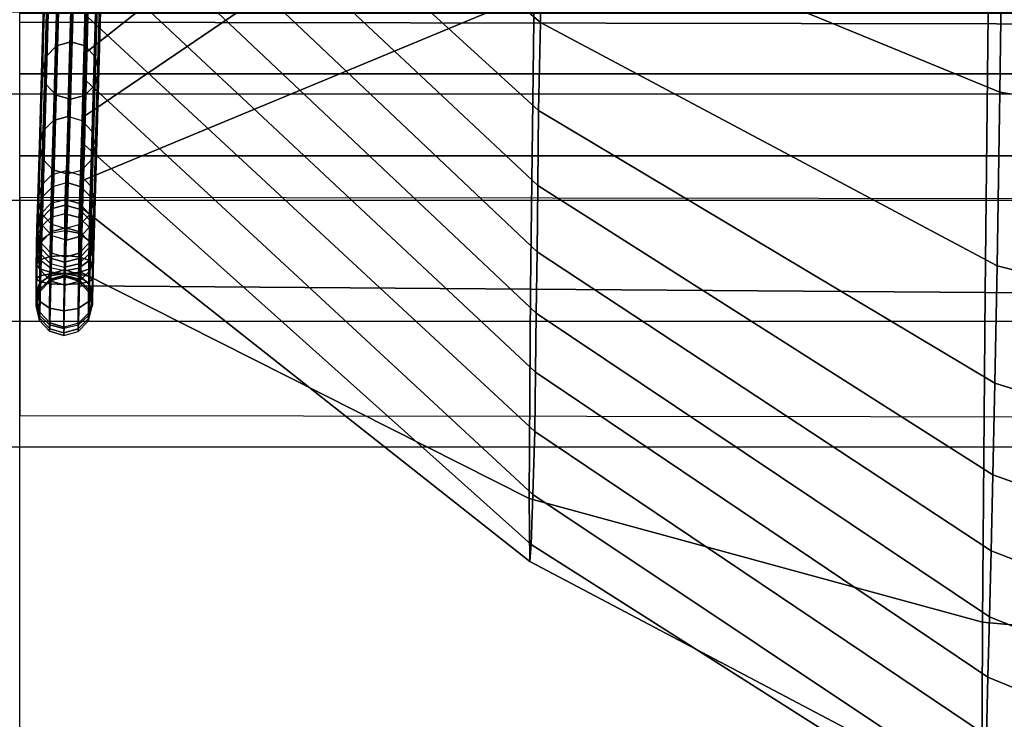
# Model space of a CAD drawing. Units: inches. Extents: x -33.7 to 33.7, y -14 to 21.7.
# Drawn here: x 0 to 3.3, y 9.4 to 11.8 of the extents above; entities that cross this region are included whole.
import ezdxf

# ---------------------------------------------------------------- set-up
doc = ezdxf.new("R2010")
doc.units = ezdxf.units.IN
doc.header["$MEASUREMENT"] = 0
doc.layers.add('SEAT-FABRIC', color=5, linetype='Continuous')
doc.layers.add('SEAT-WELT', color=5, linetype='Continuous')

msp = doc.modelspace()

# ---------------------------------------------------------------- linework, layer by layer
at = {"layer": 'SEAT-FABRIC'}
for points in [[(0.2356, 13.316, 28.9832), (1.7615, 12.1922, 29.3402), (1.7536, 11.7942, 28.2339), (0.2296, 13.1013, 27.8776)], [(1.7558, 13.1798, 19.5543), (0.2268, 11.9056, 20.0728), (0.2208, 11.6908, 18.9673), (1.749, 12.9032, 18.4105)], [(0.2296, 13.1013, 27.8776), (1.7536, 11.7942, 28.2339), (1.747, 11.4978, 27.0951), (0.2235, 12.8865, 26.772)], [(1.749, 12.9032, 18.4105), (0.2208, 11.6908, 18.9673), (0.2147, 11.476, 17.8617), (1.7411, 12.5137, 17.3012)], [(0.2235, 12.8865, 26.772), (1.747, 11.4978, 27.0951), (1.7441, 11.2459, 25.9455), (0.2241, 12.6717, 25.6664)], [(1.7715, 12.8356, 30.3196), (3.3126, 12.5425, 30.5953), (3.2999, 11.5595, 29.814), (1.7615, 12.1922, 29.3402)], [(0.2241, 12.6717, 25.6664), (1.7441, 11.2459, 25.9455), (1.7415, 11.0223, 24.79), (0.226, 12.4568, 24.5609)], [(3.3126, 12.5425, 30.5953), (4.8598, 12.446, 30.6719), (4.8459, 11.3058, 30.0274), (3.2999, 11.5595, 29.814)], [(1.7411, 12.5137, 17.3012), (0.2147, 11.476, 17.8617), (0.2087, 11.2613, 16.7562), (1.7314, 11.8936, 16.3057)], [(0.226, 12.4568, 24.5609), (1.7415, 11.0223, 24.79), (1.739, 10.8158, 23.6313), (0.2279, 12.242, 23.4553)], [(29.5904, 11.7443, 15.3779), (0, 11.7946, 15.5719), (0, 12.2972, 15.1968), (29.5904, 12.2678, 15.0909)], [(0.2279, 12.242, 23.4553), (1.739, 10.8158, 23.6313), (1.7366, 10.6172, 22.4712), (0.2297, 12.0271, 22.3497)], [(1.7615, 12.1922, 29.3402), (3.2999, 11.5595, 29.814), (3.29, 10.9748, 28.6885), (1.7536, 11.7942, 28.2339)], [(4.8057, 12.1947, 15.7119), (3.2634, 12.1359, 15.8755), (3.2503, 10.8857, 15.7517), (4.7924, 10.8744, 15.7458)], [(3.2634, 12.1359, 15.8755), (1.7314, 11.8936, 16.3057), (1.7193, 10.8969, 15.7575), (3.2503, 10.8857, 15.7517)], [(0.2329, 12.1204, 21.1784), (0.2299, 11.8123, 21.2441), (0.2239, 11.5975, 20.1385), (0.2268, 11.9056, 20.0728)], [(0.2297, 12.0271, 22.3497), (1.7366, 10.6172, 22.4712), (1.7338, 10.4173, 21.3114), (0.2299, 11.8123, 21.2441)], [(0.2268, 11.9056, 20.0728), (0.2239, 11.5975, 20.1385), (0.2179, 11.3828, 19.033), (0.2208, 11.6908, 18.9673)], [(1.7314, 11.8936, 16.3057), (0.2087, 11.2613, 16.7562), (0.2017, 10.908, 15.7633), (1.7193, 10.8969, 15.7575)], [(-31.4265, 11.5535, 7.8687), (31.4437, 11.5535, 7.8687), (31.121, 11.8289, 7.8687), (-31.1038, 11.8289, 7.8687)], [(31.121, 11.8289, 6.4907), (-31.1038, 11.8289, 6.4907), (-31.4265, 11.5535, 6.4907), (31.4437, 11.5535, 6.4907)], [(29.5904, 11.6213, 7.9443), (0, 11.6213, 7.9443), (0, 11.826, 8.145), (29.5904, 11.826, 8.145)], [(0.2299, 11.8123, 21.2441), (1.7338, 10.4173, 21.3114), (1.7276, 10.2057, 20.1536), (0.2239, 11.5975, 20.1385)], [(29.5904, 11.1678, 15.5415), (0, 11.2049, 15.7932), (0, 11.7946, 15.5719), (29.5904, 11.7443, 15.3779)], [(1.7536, 11.7942, 28.2339), (3.29, 10.9748, 28.6885), (3.2821, 10.5797, 27.4796), (1.747, 11.4978, 27.0951)], [(0.2208, 11.6908, 18.9673), (0.2179, 11.3828, 19.033), (0.2118, 11.168, 17.9274), (0.2147, 11.476, 17.8617)], [(29.5904, 11.3453, 7.8687), (0, 11.3453, 7.8687), (0, 11.6213, 7.9443), (29.5904, 11.6213, 7.9443)], [(0.2239, 11.5975, 20.1385), (1.7276, 10.2057, 20.1536), (1.7218, 10.0365, 18.9892), (0.2179, 11.3828, 19.033)], [(31.6717, 11.1954, 7.8687), (-31.6545, 11.1954, 7.8687), (-31.4265, 11.5535, 7.8687), (31.4437, 11.5535, 7.8687)], [(-31.4265, 11.5535, 6.4907), (31.4437, 11.5535, 6.4907), (31.6717, 11.1954, 6.4907), (-31.6545, 11.1954, 6.4907)], [(3.2999, 11.5595, 29.814), (4.8459, 11.3058, 30.0274), (4.8347, 10.585, 28.9163), (3.29, 10.9748, 28.6885)], [(0.2147, 11.476, 17.8617), (0.2118, 11.168, 17.9274), (0.2058, 10.9532, 16.8218), (0.2087, 11.2613, 16.7562)], [(1.747, 11.4978, 27.0951), (3.2821, 10.5797, 27.4796), (3.2758, 10.2715, 26.2453), (1.7441, 11.2459, 25.9455)], [(0.2179, 11.3828, 19.033), (1.7218, 10.0365, 18.9892), (1.7172, 9.9803, 17.8144), (0.2118, 11.168, 17.9274)], [(0, -12.0635, 7.8687), (0, 11.3453, 7.8687), (29.5904, 11.3453, 7.8687), (29.5904, -12.0635, 7.8687)], [(0.2087, 11.2613, 16.7562), (0.2058, 10.9532, 16.8218), (0.2017, 10.908, 15.7633)], [(1.7441, 11.2459, 25.9455), (3.2758, 10.2715, 26.2453), (3.2701, 10.016, 24.999), (1.7415, 11.0223, 24.79)], [(0, 10.4709, 15.9423), (29.5904, 10.4368, 15.6692), (29.5904, 11.1678, 15.5415), (0, 11.2049, 15.7932)], [(-31.7779, 10.789, 7.8687), (31.7951, 10.789, 7.8687), (31.6717, 11.1954, 7.8687), (-31.6545, 11.1954, 7.8687)], [(31.6717, 11.1954, 6.4907), (-31.6545, 11.1954, 6.4907), (-31.7779, 10.789, 6.4907), (31.7951, 10.789, 6.4907)], [(0.2118, 11.168, 17.9274), (1.7172, 9.9803, 17.8144), (1.7153, 10.1922, 16.662), (0.2058, 10.9532, 16.8218)], [(1.7415, 11.0223, 24.79), (3.2701, 10.016, 24.999), (3.2647, 9.7937, 23.7462), (1.739, 10.8158, 23.6313)], [(3.29, 10.9748, 28.6885), (4.8347, 10.585, 28.9163), (4.8257, 10.0971, 27.6795), (3.2821, 10.5797, 27.4796)], [(0.2058, 10.9532, 16.8218), (1.7153, 10.1922, 16.662), (1.7193, 10.8969, 15.7575), (0.2017, 10.908, 15.7633)], [(1.7153, 10.1922, 16.662), (3.241, 9.7759, 16.3431), (3.2503, 10.8857, 15.7517), (1.7193, 10.8969, 15.7575)], [(3.241, 9.7759, 16.3431), (4.7814, 9.6363, 16.2053), (4.7924, 10.8744, 15.7458), (3.2503, 10.8857, 15.7517)], [(1.739, 10.8158, 23.6313), (3.2647, 9.7937, 23.7462), (3.2595, 9.5908, 22.4901), (1.7366, 10.6172, 22.4712)], [(31.8209, 10.3645, 7.8687), (-31.8037, 10.3645, 7.8687), (-31.7779, 10.789, 7.8687), (31.7951, 10.789, 7.8687)], [(-31.7779, 10.789, 6.4907), (31.7951, 10.789, 6.4907), (31.8209, 10.3645, 6.4907), (-31.8037, 10.3645, 6.4907)], [(1.7366, 10.6172, 22.4712), (3.2595, 9.5908, 22.4901), (3.2541, 9.3941, 21.2331), (1.7338, 10.4173, 21.3114)], [(3.2821, 10.5797, 27.4796), (4.8257, 10.0971, 27.6795), (4.8175, 9.724, 26.4028), (3.2758, 10.2715, 26.2453)], [(29.5904, 6.8945, 16.0788), (0, 6.9231, 16.3542), (0, 10.4709, 15.9423), (29.5904, 10.4368, 15.6692)], [(1.7338, 10.4173, 21.3114), (3.2541, 9.3941, 21.2331), (3.2478, 9.1912, 19.977), (1.7276, 10.2057, 20.1536)], [(-31.8027, -3.5082, 7.8687), (31.8199, -3.5082, 7.8687), (31.8209, 10.3645, 7.8687), (-31.8037, 10.3645, 7.8687)], [(31.8209, 10.3645, 6.4907), (-31.8037, 10.3645, 6.4907), (-31.8027, -3.5082, 6.4907), (31.8199, -3.5082, 6.4907)], [(3.2758, 10.2715, 26.2453), (4.8175, 9.724, 26.4028), (4.81, 9.4235, 25.107), (3.2701, 10.016, 24.999)], [(1.7172, 9.9803, 17.8144), (3.2388, 9.177, 17.4468), (3.241, 9.7759, 16.3431), (1.7153, 10.1922, 16.662)], [(1.7276, 10.2057, 20.1536), (3.2478, 9.1912, 19.977), (3.2421, 9.0706, 18.7111), (1.7218, 10.0365, 18.9892)], [(1.7218, 10.0365, 18.9892), (3.2421, 9.0706, 18.7111), (3.2388, 9.177, 17.4468), (1.7172, 9.9803, 17.8144)], [(3.2701, 10.016, 24.999), (4.81, 9.4235, 25.107), (4.803, 9.1731, 23.8004), (3.2647, 9.7937, 23.7462)], [(3.2647, 9.7937, 23.7462), (4.803, 9.1731, 23.8004), (4.7963, 8.9592, 22.4874), (3.2595, 9.5908, 22.4901)], [(3.2388, 9.177, 17.4468), (4.7766, 8.8117, 17.2237), (4.7814, 9.6363, 16.2053), (3.241, 9.7759, 16.3431)], [(3.2595, 9.5908, 22.4901), (4.7963, 8.9592, 22.4874), (4.7898, 8.7718, 21.1703), (3.2541, 9.3941, 21.2331)]]:
    msp.add_3dface(points, dxfattribs=at)
at = {"layer": 'SEAT-WELT'}
for points in [[(0.1725, 11.7287, 19.9081), (0.2053, 12.8949, 25.9223), (0.1571, 12.8819, 25.9251), (0.1243, 11.7157, 19.9108)], [(0.2204, 11.715, 19.9105), (0.2532, 12.8811, 25.9247), (0.2053, 12.8949, 25.9223), (0.1725, 11.7287, 19.9081)], [(0.1243, 11.7157, 19.9108), (0.1571, 12.8819, 25.9251), (0.1225, 12.8466, 25.9321), (0.0897, 11.6804, 19.9179)], [(0.2544, 11.679, 19.9173), (0.2872, 12.8452, 25.9315), (0.2532, 12.8811, 25.9247), (0.2204, 11.715, 19.9105)], [(0.0897, 11.6804, 19.9179), (0.1225, 12.8466, 25.9321), (0.1097, 12.7991, 25.9414), (0.0769, 11.6329, 19.9272)], [(0.2662, 11.6313, 19.9265), (0.299, 12.7974, 25.9408), (0.2872, 12.8452, 25.9315), (0.2544, 11.679, 19.9173)], [(0.0769, 11.6329, 19.9272), (0.1097, 12.7991, 25.9414), (0.1215, 12.7513, 25.9506), (0.0887, 11.5852, 19.9364)], [(0.2534, 11.5838, 19.9358), (0.2862, 12.75, 25.9501), (0.299, 12.7974, 25.9408), (0.2662, 11.6313, 19.9265)], [(0.0887, 11.5852, 19.9364), (0.1215, 12.7513, 25.9506), (0.1555, 12.7154, 25.9575), (0.1227, 11.5492, 19.9432)], [(0.2188, 11.5485, 19.9428), (0.2516, 12.7146, 25.9571), (0.2862, 12.75, 25.9501), (0.2534, 11.5838, 19.9358)], [(0.1227, 11.5492, 19.9432), (0.1555, 12.7154, 25.9575), (0.2034, 12.7017, 25.9599), (0.1707, 11.5355, 19.9456)], [(0.1707, 11.5355, 19.9456), (0.2034, 12.7017, 25.9599), (0.2516, 12.7146, 25.9571), (0.2188, 11.5485, 19.9428)], [(0.079, 11.429, 17.6025), (0.0969, 12.0659, 20.8809), (0.1316, 12.1012, 20.8739), (0.1137, 11.4643, 17.5954)], [(0.1137, 11.4643, 17.5954), (0.1316, 12.1012, 20.8739), (0.1797, 12.1142, 20.8711), (0.1618, 11.4773, 17.5927)], [(0.2276, 12.1005, 20.8735), (0.2098, 11.4636, 17.5951), (0.1618, 11.4773, 17.5927), (0.1797, 12.1142, 20.8711)], [(0.2617, 12.0645, 20.8804), (0.2438, 11.4276, 17.6019), (0.2098, 11.4636, 17.5951), (0.2276, 12.1005, 20.8735)], [(0.0663, 11.3815, 17.6118), (0.0841, 12.0184, 20.8902), (0.0969, 12.0659, 20.8809), (0.079, 11.429, 17.6025)], [(0.2735, 12.0168, 20.8896), (0.2556, 11.3799, 17.6111), (0.2438, 11.4276, 17.6019), (0.2617, 12.0645, 20.8804)], [(0.0781, 11.3338, 17.621), (0.0959, 11.9707, 20.8994), (0.0841, 12.0184, 20.8902), (0.0663, 11.3815, 17.6118)], [(0.2607, 11.9693, 20.8989), (0.2428, 11.3324, 17.6204), (0.2556, 11.3799, 17.6111), (0.2735, 12.0168, 20.8896)], [(0.1121, 11.2978, 17.6278), (0.13, 11.9347, 20.9063), (0.0959, 11.9707, 20.8994), (0.0781, 11.3338, 17.621)], [(0.226, 11.934, 20.9059), (0.2081, 11.2971, 17.6274), (0.2428, 11.3324, 17.6204), (0.2607, 11.9693, 20.8989)], [(0.16, 11.2841, 17.6302), (0.1779, 11.921, 20.9087), (0.13, 11.9347, 20.9063), (0.1121, 11.2978, 17.6278)], [(0.1779, 11.921, 20.9087), (0.16, 11.2841, 17.6302), (0.2081, 11.2971, 17.6274), (0.226, 11.934, 20.9059)], [(0.0897, 11.6804, 19.9179), (0.0764, 11.2068, 17.4804), (0.1111, 11.2422, 17.4733), (0.1243, 11.7157, 19.9108)], [(0.1243, 11.7157, 19.9108), (0.1111, 11.2422, 17.4733), (0.1592, 11.2552, 17.4706), (0.1725, 11.7287, 19.9081)], [(0.2071, 11.2414, 17.473), (0.2204, 11.715, 19.9105), (0.1725, 11.7287, 19.9081), (0.1592, 11.2552, 17.4706)], [(0.2411, 11.2055, 17.4798), (0.2544, 11.679, 19.9173), (0.2204, 11.715, 19.9105), (0.2071, 11.2414, 17.473)], [(0.0769, 11.6329, 19.9272), (0.0636, 11.1594, 17.4897), (0.0764, 11.2068, 17.4804), (0.0897, 11.6804, 19.9179)], [(0.2529, 11.1577, 17.489), (0.2662, 11.6313, 19.9265), (0.2544, 11.679, 19.9173), (0.2411, 11.2055, 17.4798)], [(0.0887, 11.5852, 19.9364), (0.0754, 11.1116, 17.4989), (0.0636, 11.1594, 17.4897), (0.0769, 11.6329, 19.9272)], [(0.2402, 11.1103, 17.4983), (0.2534, 11.5838, 19.9358), (0.2662, 11.6313, 19.9265), (0.2529, 11.1577, 17.489)], [(0.1227, 11.5492, 19.9432), (0.1094, 11.0757, 17.5057), (0.0754, 11.1116, 17.4989), (0.0887, 11.5852, 19.9364)], [(0.2055, 11.0749, 17.5053), (0.2188, 11.5485, 19.9428), (0.2534, 11.5838, 19.9358), (0.2402, 11.1103, 17.4983)], [(0.1707, 11.5355, 19.9456), (0.1574, 11.0619, 17.5081), (0.1094, 11.0757, 17.5057), (0.1227, 11.5492, 19.9432)], [(0.1574, 11.0619, 17.5081), (0.1707, 11.5355, 19.9456), (0.2188, 11.5485, 19.9428), (0.2055, 11.0749, 17.5053)], [(0.1618, 11.4773, 17.5927), (0.1567, 11.2943, 16.6506), (0.1086, 11.2813, 16.6533), (0.1137, 11.4643, 17.5954)], [(0.2046, 11.2806, 16.653), (0.2098, 11.4636, 17.5951), (0.1618, 11.4773, 17.5927), (0.1567, 11.2943, 16.6506)], [(0.1137, 11.4643, 17.5954), (0.1086, 11.2813, 16.6533), (0.0739, 11.246, 16.6604), (0.079, 11.429, 17.6025)], [(0.2387, 11.2446, 16.6598), (0.2438, 11.4276, 17.6019), (0.2098, 11.4636, 17.5951), (0.2046, 11.2806, 16.653)], [(0.079, 11.429, 17.6025), (0.0739, 11.246, 16.6604), (0.0611, 11.1985, 16.6697), (0.0663, 11.3815, 17.6118)], [(0.2505, 11.1969, 16.669), (0.2556, 11.3799, 17.6111), (0.2438, 11.4276, 17.6019), (0.2387, 11.2446, 16.6598)], [(0.0663, 11.3815, 17.6118), (0.0611, 11.1985, 16.6697), (0.0729, 11.1508, 16.6789), (0.0781, 11.3338, 17.621)], [(0.2377, 11.1494, 16.6783), (0.2428, 11.3324, 17.6204), (0.2556, 11.3799, 17.6111), (0.2505, 11.1969, 16.669)], [(0.0781, 11.3338, 17.621), (0.0729, 11.1508, 16.6789), (0.107, 11.1148, 16.6857), (0.1121, 11.2978, 17.6278)], [(0.203, 11.1141, 16.6854), (0.2081, 11.2971, 17.6274), (0.2428, 11.3324, 17.6204), (0.2377, 11.1494, 16.6783)], [(0.0739, 11.246, 16.6604), (0.0708, 11.15, 16.0443), (0.1054, 11.1855, 16.0379), (0.1086, 11.2813, 16.6533)], [(0.1086, 11.2813, 16.6533), (0.1054, 11.1855, 16.0379), (0.1536, 11.1985, 16.0353), (0.1567, 11.2943, 16.6506)], [(0.1121, 11.2978, 17.6278), (0.107, 11.1148, 16.6857), (0.1549, 11.1011, 16.6881), (0.16, 11.2841, 17.6302)], [(0.2046, 11.2806, 16.653), (0.2015, 11.1847, 16.0375), (0.1536, 11.1985, 16.0353), (0.1567, 11.2943, 16.6506)], [(0.1549, 11.1011, 16.6881), (0.16, 11.2841, 17.6302), (0.2081, 11.2971, 17.6274), (0.203, 11.1141, 16.6854)], [(0.2387, 11.2446, 16.6598), (0.2355, 11.1486, 16.0437), (0.2015, 11.1847, 16.0375), (0.2046, 11.2806, 16.653)], [(0.0611, 11.1985, 16.6697), (0.058, 11.1024, 16.0528), (0.0708, 11.15, 16.0443), (0.0739, 11.246, 16.6604)], [(0.1111, 11.2422, 17.4733), (0.1068, 11.0904, 16.692), (0.0721, 11.055, 16.699), (0.0764, 11.2068, 17.4804)], [(0.1592, 11.2552, 17.4706), (0.1549, 11.1033, 16.6892), (0.1068, 11.0904, 16.692), (0.1111, 11.2422, 17.4733)], [(0.2028, 11.0896, 16.6916), (0.2071, 11.2414, 17.473), (0.1592, 11.2552, 17.4706), (0.1549, 11.1033, 16.6892)], [(0.2369, 11.0537, 16.6984), (0.2411, 11.2055, 17.4798), (0.2071, 11.2414, 17.473), (0.2028, 11.0896, 16.6916)], [(0.2505, 11.1969, 16.669), (0.2473, 11.1008, 16.0521), (0.2355, 11.1486, 16.0437), (0.2387, 11.2446, 16.6598)], [(0.0764, 11.2068, 17.4804), (0.0721, 11.055, 16.699), (0.0593, 11.0076, 16.7083), (0.0636, 11.1594, 17.4897)], [(0.2487, 11.0059, 16.7077), (0.2529, 11.1577, 17.489), (0.2411, 11.2055, 17.4798), (0.2369, 11.0537, 16.6984)], [(0.0729, 11.1508, 16.6789), (0.0698, 11.0545, 16.0612), (0.058, 11.1024, 16.0528), (0.0611, 11.1985, 16.6697)], [(0.1054, 11.1855, 16.0379), (0.1049, 11.1665, 15.9408), (0.0703, 11.1314, 15.9488), (0.0708, 11.15, 16.0443)], [(0.153, 11.1794, 15.9377), (0.1524, 11.1503, 15.8427), (0.1043, 11.1382, 15.8484), (0.1049, 11.1665, 15.9408)], [(0.1536, 11.1985, 16.0353), (0.153, 11.1794, 15.9377), (0.1049, 11.1665, 15.9408), (0.1054, 11.1855, 16.0379)], [(0.1524, 11.1503, 15.8427), (0.153, 11.1794, 15.9377), (0.201, 11.1658, 15.9404), (0.2004, 11.1375, 15.848)], [(0.153, 11.1794, 15.9377), (0.1536, 11.1985, 16.0353), (0.2015, 11.1847, 16.0375), (0.201, 11.1658, 15.9404)], [(0.201, 11.1658, 15.9404), (0.2015, 11.1847, 16.0375), (0.2355, 11.1486, 16.0437), (0.235, 11.13, 15.9482)], [(0.2377, 11.1494, 16.6783), (0.2345, 11.0531, 16.0606), (0.2473, 11.1008, 16.0521), (0.2505, 11.1969, 16.669)], [(0.0708, 11.15, 16.0443), (0.0703, 11.1314, 15.9488), (0.0575, 11.0842, 15.9593), (0.058, 11.1024, 16.0528)], [(0.0636, 11.1594, 17.4897), (0.0593, 11.0076, 16.7083), (0.0711, 10.9598, 16.7175), (0.0754, 11.1116, 17.4989)], [(0.1035, 11.0853, 15.7712), (0.1043, 11.1382, 15.8484), (0.0697, 11.1053, 15.8632), (0.069, 11.0605, 15.7975)], [(0.1049, 11.1665, 15.9408), (0.1043, 11.1382, 15.8484), (0.0697, 11.1053, 15.8632), (0.0703, 11.1314, 15.9488)], [(0.107, 11.1148, 16.6857), (0.1038, 11.0184, 16.0674), (0.0698, 11.0545, 16.0612), (0.0729, 11.1508, 16.6789)], [(0.1516, 11.0944, 15.7612), (0.1524, 11.1503, 15.8427), (0.1043, 11.1382, 15.8484), (0.1035, 11.0853, 15.7712)], [(0.1516, 11.0944, 15.7612), (0.1524, 11.1503, 15.8427), (0.2004, 11.1375, 15.848), (0.1996, 11.0846, 15.7709)], [(0.1996, 11.0846, 15.7709), (0.2004, 11.1375, 15.848), (0.2345, 11.1039, 15.8626), (0.2338, 11.0592, 15.797)], [(0.203, 11.1141, 16.6854), (0.1999, 11.0177, 16.067), (0.2345, 11.0531, 16.0606), (0.2377, 11.1494, 16.6783)], [(0.2004, 11.1375, 15.848), (0.201, 11.1658, 15.9404), (0.235, 11.13, 15.9482), (0.2345, 11.1039, 15.8626)], [(0.235, 11.13, 15.9482), (0.2355, 11.1486, 16.0437), (0.2473, 11.1008, 16.0521), (0.2468, 11.0825, 15.9586)], [(0.2359, 10.9584, 16.717), (0.2402, 11.1103, 17.4983), (0.2529, 11.1577, 17.489), (0.2487, 11.0059, 16.7077)], [(0.069, 11.0605, 15.7975), (0.0697, 11.1053, 15.8632), (0.057, 11.061, 15.8828), (0.0565, 11.0271, 15.8326)], [(0.0703, 11.1314, 15.9488), (0.0697, 11.1053, 15.8632), (0.057, 11.061, 15.8828), (0.0575, 11.0842, 15.9593)], [(0.0754, 11.1116, 17.4989), (0.0711, 10.9598, 16.7175), (0.1052, 10.9239, 16.7244), (0.1094, 11.0757, 17.5057)], [(0.1549, 11.1011, 16.6881), (0.1518, 11.0047, 16.0696), (0.1038, 11.0184, 16.0674), (0.107, 11.1148, 16.6857)], [(0.1549, 11.1011, 16.6881), (0.1518, 11.0047, 16.0696), (0.1999, 11.0177, 16.067), (0.203, 11.1141, 16.6854)], [(0.2012, 10.9231, 16.724), (0.2055, 11.0749, 17.5053), (0.2402, 11.1103, 17.4983), (0.2359, 10.9584, 16.717)], [(0.2338, 11.0592, 15.797), (0.2345, 11.1039, 15.8626), (0.2463, 11.0594, 15.8822), (0.2458, 11.0256, 15.832)], [(0.2345, 11.1039, 15.8626), (0.235, 11.13, 15.9482), (0.2468, 11.0825, 15.9586), (0.2463, 11.0594, 15.8822)], [(0.0575, 11.0842, 15.9593), (0.057, 11.061, 15.8828), (0.0688, 11.0165, 15.9023), (0.0693, 11.0367, 15.9697)], [(0.058, 11.1024, 16.0528), (0.0575, 11.0842, 15.9593), (0.0693, 11.0367, 15.9697), (0.0698, 11.0545, 16.0612)], [(0.1035, 11.0853, 15.7712), (0.1025, 11.0061, 15.7234), (0.0682, 10.9951, 15.758), (0.069, 11.0605, 15.7975)], [(0.0686, 10.9133, 16.0877), (0.0721, 11.055, 16.699), (0.1068, 11.0904, 16.692), (0.1032, 10.9485, 16.0799)], [(0.1516, 11.0944, 15.7612), (0.1505, 11.0099, 15.7102), (0.1025, 11.0061, 15.7234), (0.1035, 11.0853, 15.7712)], [(0.1032, 10.9485, 16.0799), (0.1068, 11.0904, 16.692), (0.1549, 11.1033, 16.6892), (0.1513, 10.9615, 16.0769)], [(0.1094, 11.0757, 17.5057), (0.1052, 10.9239, 16.7244), (0.1531, 10.9101, 16.7268), (0.1574, 11.0619, 17.5081)], [(0.1505, 11.0099, 15.7102), (0.1516, 11.0944, 15.7612), (0.1996, 11.0846, 15.7709), (0.1986, 11.0054, 15.723)], [(0.1993, 10.9478, 16.0796), (0.2028, 11.0896, 16.6916), (0.1549, 11.1033, 16.6892), (0.1513, 10.9615, 16.0769)], [(0.1531, 10.9101, 16.7268), (0.1574, 11.0619, 17.5081), (0.2055, 11.0749, 17.5053), (0.2012, 10.9231, 16.724)], [(0.1986, 11.0054, 15.723), (0.1996, 11.0846, 15.7709), (0.2338, 11.0592, 15.797), (0.233, 10.9938, 15.7575)], [(0.2333, 10.912, 16.0871), (0.2369, 11.0537, 16.6984), (0.2028, 11.0896, 16.6916), (0.1993, 10.9478, 16.0796)], [(0.2463, 11.0594, 15.8822), (0.2468, 11.0825, 15.9586), (0.234, 11.0353, 15.9691), (0.2336, 11.0151, 15.9018)], [(0.2468, 11.0825, 15.9586), (0.2473, 11.1008, 16.0521), (0.2345, 11.0531, 16.0606), (0.234, 11.0353, 15.9691)], [(0.0558, 10.8661, 16.0979), (0.0593, 11.0076, 16.7083), (0.0721, 11.055, 16.699), (0.0686, 10.9133, 16.0877)], [(0.069, 11.0605, 15.7975), (0.0682, 10.9951, 15.758), (0.0559, 10.9801, 15.8042), (0.0565, 11.0271, 15.8326)], [(0.0565, 11.0271, 15.8326), (0.057, 11.061, 15.8828), (0.0688, 11.0165, 15.9023), (0.0685, 10.9935, 15.8676)], [(0.0698, 11.0545, 16.0612), (0.0693, 11.0367, 15.9697), (0.1033, 11.0009, 15.9775), (0.1038, 11.0184, 16.0674)], [(0.234, 11.0353, 15.9691), (0.2345, 11.0531, 16.0606), (0.1999, 11.0177, 16.067), (0.1994, 11.0002, 15.9771)], [(0.233, 10.9938, 15.7575), (0.2338, 11.0592, 15.797), (0.2458, 11.0256, 15.832), (0.2452, 10.9787, 15.8036)], [(0.2458, 11.0256, 15.832), (0.2463, 11.0594, 15.8822), (0.2336, 11.0151, 15.9018), (0.2333, 10.9922, 15.8671)], [(0.2451, 10.8644, 16.0973), (0.2487, 11.0059, 16.7077), (0.2369, 11.0537, 16.6984), (0.2333, 10.912, 16.0871)], [(0.0676, 10.8185, 16.1081), (0.0711, 10.9598, 16.7175), (0.0593, 11.0076, 16.7083), (0.0558, 10.8661, 16.0979)], [(0.0565, 11.0271, 15.8326), (0.0559, 10.9801, 15.8042), (0.0682, 10.965, 15.8503), (0.0685, 10.9935, 15.8676)], [(0.1025, 11.0061, 15.7234), (0.1016, 10.9147, 15.7175), (0.0674, 10.922, 15.7532), (0.0682, 10.9951, 15.758)], [(0.0685, 10.9935, 15.8676), (0.0688, 11.0165, 15.9023), (0.1029, 10.9829, 15.9169), (0.1027, 10.9681, 15.8938)], [(0.0693, 11.0367, 15.9697), (0.0688, 11.0165, 15.9023), (0.1029, 10.9829, 15.9169), (0.1033, 11.0009, 15.9775)], [(0.1505, 11.0099, 15.7102), (0.1495, 10.9116, 15.7039), (0.1016, 10.9147, 15.7175), (0.1025, 11.0061, 15.7234)], [(0.1038, 11.0184, 16.0674), (0.1033, 11.0009, 15.9775), (0.1513, 10.9873, 15.9802), (0.1518, 11.0047, 16.0696)], [(0.1495, 10.9116, 15.7039), (0.1505, 11.0099, 15.7102), (0.1986, 11.0054, 15.723), (0.1976, 10.914, 15.7171)], [(0.1994, 11.0002, 15.9771), (0.1999, 11.0177, 16.067), (0.1518, 11.0047, 16.0696), (0.1513, 10.9873, 15.9802)], [(0.1976, 10.914, 15.7171), (0.1986, 11.0054, 15.723), (0.233, 10.9938, 15.7575), (0.2322, 10.9208, 15.7526)], [(0.2333, 10.9922, 15.8671), (0.2336, 11.0151, 15.9018), (0.199, 10.9822, 15.9166), (0.1988, 10.9674, 15.8934)], [(0.2336, 11.0151, 15.9018), (0.234, 11.0353, 15.9691), (0.1994, 11.0002, 15.9771), (0.199, 10.9822, 15.9166)], [(0.2323, 10.8171, 16.1075), (0.2359, 10.9584, 16.717), (0.2487, 11.0059, 16.7077), (0.2451, 10.8644, 16.0973)], [(0.2452, 10.9787, 15.8036), (0.2458, 11.0256, 15.832), (0.2333, 10.9922, 15.8671), (0.2329, 10.9638, 15.8497)], [(0.0682, 10.9951, 15.758), (0.0674, 10.922, 15.7532), (0.0554, 10.9316, 15.8008), (0.0559, 10.9801, 15.8042)], [(0.0559, 10.9801, 15.8042), (0.0554, 10.9316, 15.8008), (0.068, 10.941, 15.8483), (0.0682, 10.965, 15.8503)], [(0.0685, 10.9935, 15.8676), (0.0682, 10.965, 15.8503), (0.1025, 10.9535, 15.8847), (0.1027, 10.9681, 15.8938)], [(0.1027, 10.9681, 15.8938), (0.1029, 10.9829, 15.9169), (0.1509, 10.9701, 15.9222), (0.1507, 10.9584, 15.9034)], [(0.1033, 11.0009, 15.9775), (0.1029, 10.9829, 15.9169), (0.1509, 10.9701, 15.9222), (0.1513, 10.9873, 15.9802)], [(0.1988, 10.9674, 15.8934), (0.199, 10.9822, 15.9166), (0.1509, 10.9701, 15.9222), (0.1507, 10.9584, 15.9034)], [(0.199, 10.9822, 15.9166), (0.1994, 11.0002, 15.9771), (0.1513, 10.9873, 15.9802), (0.1509, 10.9701, 15.9222)], [(0.2329, 10.9638, 15.8497), (0.2333, 10.9922, 15.8671), (0.1988, 10.9674, 15.8934), (0.1986, 10.9528, 15.8844)], [(0.2322, 10.9208, 15.7526), (0.233, 10.9938, 15.7575), (0.2452, 10.9787, 15.8036), (0.2447, 10.9302, 15.8001)], [(0.2447, 10.9302, 15.8001), (0.2452, 10.9787, 15.8036), (0.2329, 10.9638, 15.8497), (0.2327, 10.9398, 15.8477)], [(0.0554, 10.9316, 15.8008), (0.055, 10.8872, 15.823), (0.0678, 10.9183, 15.8601), (0.068, 10.941, 15.8483)], [(0.1016, 10.7827, 16.1156), (0.1052, 10.9239, 16.7244), (0.0711, 10.9598, 16.7175), (0.0676, 10.8185, 16.1081)], [(0.0678, 10.9183, 15.8601), (0.0677, 10.897, 15.888), (0.1025, 10.9295, 15.9032), (0.1024, 10.9413, 15.8878)], [(0.068, 10.941, 15.8483), (0.0678, 10.9183, 15.8601), (0.1024, 10.9413, 15.8878), (0.1025, 10.9478, 15.8838)], [(0.0682, 10.965, 15.8503), (0.068, 10.941, 15.8483), (0.1025, 10.9478, 15.8838), (0.1025, 10.9535, 15.8847)], [(0.0681, 10.895, 15.9955), (0.0686, 10.9133, 16.0877), (0.1032, 10.9485, 16.0799), (0.1027, 10.9304, 15.9891)], [(0.1025, 10.9478, 15.8838), (0.1024, 10.9413, 15.8878), (0.1506, 10.9497, 15.898), (0.1506, 10.9502, 15.897)], [(0.1024, 10.9413, 15.8878), (0.1025, 10.9295, 15.9032), (0.1506, 10.9414, 15.9087), (0.1506, 10.9497, 15.898)], [(0.1024, 10.9243, 15.929), (0.1027, 10.9304, 15.9891), (0.1508, 10.9434, 15.9866), (0.1506, 10.9375, 15.9293)], [(0.1025, 10.9295, 15.9032), (0.1024, 10.9243, 15.929), (0.1506, 10.9375, 15.9293), (0.1506, 10.9414, 15.9087)], [(0.1027, 10.9681, 15.8938), (0.1025, 10.9535, 15.8847), (0.1506, 10.9489, 15.8975), (0.1507, 10.9584, 15.9034)], [(0.1025, 10.9535, 15.8847), (0.1025, 10.9478, 15.8838), (0.1506, 10.9502, 15.897), (0.1506, 10.9489, 15.8975)], [(0.1027, 10.9304, 15.9891), (0.1032, 10.9485, 16.0799), (0.1513, 10.9615, 16.0769), (0.1508, 10.9434, 15.9866)], [(0.1986, 10.9528, 15.8844), (0.1988, 10.9674, 15.8934), (0.1507, 10.9584, 15.9034), (0.1506, 10.9489, 15.8975)], [(0.1986, 10.9471, 15.8834), (0.1986, 10.9528, 15.8844), (0.1506, 10.9489, 15.8975), (0.1506, 10.9502, 15.897)], [(0.1985, 10.9406, 15.8874), (0.1986, 10.9471, 15.8834), (0.1506, 10.9502, 15.897), (0.1506, 10.9497, 15.898)], [(0.1984, 10.9288, 15.9028), (0.1985, 10.9406, 15.8874), (0.1506, 10.9497, 15.898), (0.1506, 10.9414, 15.9087)], [(0.1988, 10.9297, 15.9888), (0.1985, 10.9235, 15.9286), (0.1506, 10.9375, 15.9293), (0.1508, 10.9434, 15.9866)], [(0.1984, 10.9288, 15.9028), (0.1985, 10.9235, 15.9286), (0.1506, 10.9375, 15.9293), (0.1506, 10.9414, 15.9087)], [(0.1993, 10.9478, 16.0796), (0.1988, 10.9297, 15.9888), (0.1508, 10.9434, 15.9866), (0.1513, 10.9615, 16.0769)], [(0.1977, 10.782, 16.1153), (0.2012, 10.9231, 16.724), (0.2359, 10.9584, 16.717), (0.2323, 10.8171, 16.1075)], [(0.2324, 10.8956, 15.8873), (0.2326, 10.917, 15.8594), (0.1985, 10.9406, 15.8874), (0.1984, 10.9288, 15.9028)], [(0.2326, 10.917, 15.8594), (0.2327, 10.9398, 15.8477), (0.1986, 10.9471, 15.8834), (0.1985, 10.9406, 15.8874)], [(0.2327, 10.9398, 15.8477), (0.2329, 10.9638, 15.8497), (0.1986, 10.9528, 15.8844), (0.1986, 10.9471, 15.8834)], [(0.2333, 10.912, 16.0871), (0.2328, 10.8936, 15.9949), (0.1988, 10.9297, 15.9888), (0.1993, 10.9478, 16.0796)], [(0.2444, 10.8857, 15.8222), (0.2447, 10.9302, 15.8001), (0.2327, 10.9398, 15.8477), (0.2326, 10.917, 15.8594)], [(0.055, 10.8872, 15.823), (0.0549, 10.8532, 15.8676), (0.0677, 10.897, 15.888), (0.0678, 10.9183, 15.8601)], [(0.0674, 10.922, 15.7532), (0.0668, 10.8559, 15.7858), (0.055, 10.8872, 15.823), (0.0554, 10.9316, 15.8008)], [(0.0553, 10.8473, 16.004), (0.0558, 10.8661, 16.0979), (0.0686, 10.9133, 16.0877), (0.0681, 10.895, 15.9955)], [(0.1016, 10.9147, 15.7175), (0.1009, 10.8322, 15.7578), (0.0668, 10.8559, 15.7858), (0.0674, 10.922, 15.7532)], [(0.0677, 10.8882, 15.9277), (0.0681, 10.895, 15.9955), (0.1027, 10.9304, 15.9891), (0.1024, 10.9243, 15.929)], [(0.0677, 10.897, 15.888), (0.0677, 10.8882, 15.9277), (0.1024, 10.9243, 15.929), (0.1025, 10.9295, 15.9032)], [(0.1495, 10.9116, 15.7039), (0.1488, 10.8231, 15.7471), (0.1009, 10.8322, 15.7578), (0.1016, 10.9147, 15.7175)], [(0.1496, 10.769, 16.1183), (0.1531, 10.9101, 16.7268), (0.1052, 10.9239, 16.7244), (0.1016, 10.7827, 16.1156)], [(0.1488, 10.8231, 15.7471), (0.1495, 10.9116, 15.7039), (0.1976, 10.914, 15.7171), (0.197, 10.8315, 15.7574)], [(0.1496, 10.769, 16.1183), (0.1531, 10.9101, 16.7268), (0.2012, 10.9231, 16.724), (0.1977, 10.782, 16.1153)], [(0.197, 10.8315, 15.7574), (0.1976, 10.914, 15.7171), (0.2322, 10.9208, 15.7526), (0.2316, 10.8546, 15.7851)], [(0.2324, 10.8956, 15.8873), (0.2325, 10.8869, 15.9271), (0.1985, 10.9235, 15.9286), (0.1984, 10.9288, 15.9028)], [(0.2328, 10.8936, 15.9949), (0.2325, 10.8869, 15.9271), (0.1985, 10.9235, 15.9286), (0.1988, 10.9297, 15.9888)], [(0.2316, 10.8546, 15.7851), (0.2322, 10.9208, 15.7526), (0.2447, 10.9302, 15.8001), (0.2444, 10.8857, 15.8222)], [(0.2442, 10.8516, 15.8668), (0.2444, 10.8857, 15.8222), (0.2326, 10.917, 15.8594), (0.2324, 10.8956, 15.8873)], [(0.2451, 10.8644, 16.0973), (0.2446, 10.8457, 16.0033), (0.2328, 10.8936, 15.9949), (0.2333, 10.912, 16.0871)], [(0.0549, 10.8532, 15.8676), (0.0549, 10.8399, 15.9259), (0.0677, 10.8882, 15.9277), (0.0677, 10.897, 15.888)], [(0.0549, 10.8399, 15.9259), (0.0553, 10.8473, 16.004), (0.0681, 10.895, 15.9955), (0.0677, 10.8882, 15.9277)], [(0.0668, 10.8559, 15.7858), (0.0666, 10.8092, 15.8471), (0.0549, 10.8532, 15.8676), (0.055, 10.8872, 15.823)], [(0.2313, 10.8079, 15.8464), (0.2316, 10.8546, 15.7851), (0.2444, 10.8857, 15.8222), (0.2442, 10.8516, 15.8668)], [(0.2442, 10.8516, 15.8668), (0.2443, 10.8382, 15.9252), (0.2325, 10.8869, 15.9271), (0.2324, 10.8956, 15.8873)], [(0.2446, 10.8457, 16.0033), (0.2443, 10.8382, 15.9252), (0.2325, 10.8869, 15.9271), (0.2328, 10.8936, 15.9949)], [(0.0666, 10.8092, 15.8471), (0.0667, 10.7912, 15.924), (0.0549, 10.8399, 15.9259), (0.0549, 10.8532, 15.8676)], [(0.0667, 10.7912, 15.924), (0.0671, 10.7994, 16.0124), (0.0553, 10.8473, 16.004), (0.0549, 10.8399, 15.9259)], [(0.0671, 10.7994, 16.0124), (0.0676, 10.8185, 16.1081), (0.0558, 10.8661, 16.0979), (0.0553, 10.8473, 16.004)], [(0.1009, 10.8322, 15.7578), (0.1006, 10.7761, 15.8316), (0.0666, 10.8092, 15.8471), (0.0668, 10.8559, 15.7858)], [(0.1966, 10.7754, 15.8312), (0.197, 10.8315, 15.7574), (0.2316, 10.8546, 15.7851), (0.2313, 10.8079, 15.8464)], [(0.2313, 10.8079, 15.8464), (0.2314, 10.7898, 15.9234), (0.2443, 10.8382, 15.9252), (0.2442, 10.8516, 15.8668)], [(0.2318, 10.7981, 16.0118), (0.2314, 10.7898, 15.9234), (0.2443, 10.8382, 15.9252), (0.2446, 10.8457, 16.0033)], [(0.2323, 10.8171, 16.1075), (0.2318, 10.7981, 16.0118), (0.2446, 10.8457, 16.0033), (0.2451, 10.8644, 16.0973)], [(0.1006, 10.7761, 15.8316), (0.1006, 10.7546, 15.9225), (0.0667, 10.7912, 15.924), (0.0666, 10.8092, 15.8471)], [(0.1011, 10.7633, 16.0185), (0.1016, 10.7827, 16.1156), (0.0676, 10.8185, 16.1081), (0.0671, 10.7994, 16.0124)], [(0.1488, 10.8231, 15.7471), (0.1485, 10.7635, 15.8257), (0.1006, 10.7761, 15.8316), (0.1009, 10.8322, 15.7578)], [(0.1485, 10.7635, 15.8257), (0.1488, 10.8231, 15.7471), (0.197, 10.8315, 15.7574), (0.1966, 10.7754, 15.8312)], [(0.1966, 10.7754, 15.8312), (0.1968, 10.7538, 15.9222), (0.2314, 10.7898, 15.9234), (0.2313, 10.8079, 15.8464)], [(0.1977, 10.782, 16.1153), (0.1972, 10.7626, 16.0182), (0.2318, 10.7981, 16.0118), (0.2323, 10.8171, 16.1075)], [(0.1006, 10.7546, 15.9225), (0.1011, 10.7633, 16.0185), (0.0671, 10.7994, 16.0124), (0.0667, 10.7912, 15.924)], [(0.1485, 10.7635, 15.8257), (0.1486, 10.7406, 15.9218), (0.1006, 10.7546, 15.9225), (0.1006, 10.7761, 15.8316)], [(0.149, 10.7496, 16.0207), (0.1496, 10.769, 16.1183), (0.1016, 10.7827, 16.1156), (0.1011, 10.7633, 16.0185)], [(0.1485, 10.7635, 15.8257), (0.1486, 10.7406, 15.9218), (0.1968, 10.7538, 15.9222), (0.1966, 10.7754, 15.8312)], [(0.1496, 10.769, 16.1183), (0.149, 10.7496, 16.0207), (0.1972, 10.7626, 16.0182), (0.1977, 10.782, 16.1153)], [(0.1972, 10.7626, 16.0182), (0.1968, 10.7538, 15.9222), (0.2314, 10.7898, 15.9234), (0.2318, 10.7981, 16.0118)], [(0.1486, 10.7406, 15.9218), (0.149, 10.7496, 16.0207), (0.1011, 10.7633, 16.0185), (0.1006, 10.7546, 15.9225)], [(0.149, 10.7496, 16.0207), (0.1486, 10.7406, 15.9218), (0.1968, 10.7538, 15.9222), (0.1972, 10.7626, 16.0182)]]:
    msp.add_3dface(points, dxfattribs=at)

doc.saveas('drawing.dxf')
